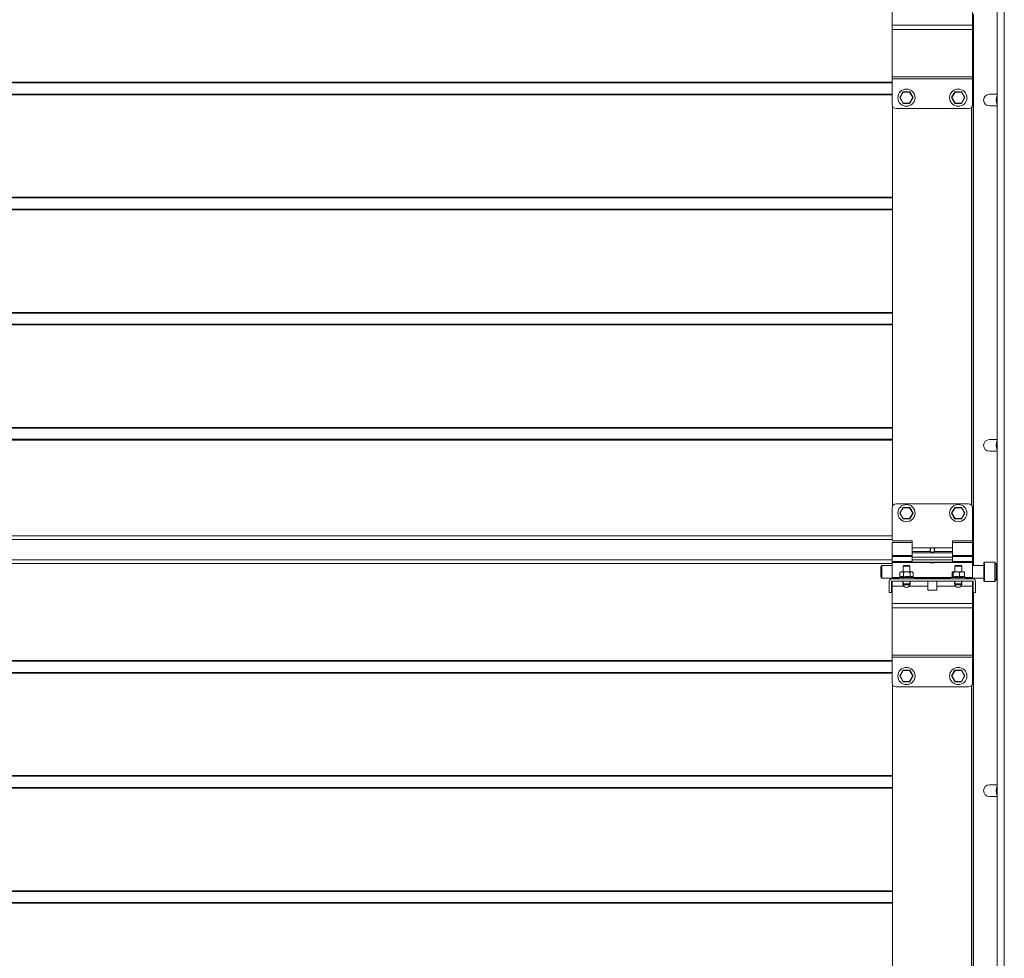
# Model space of a CAD drawing. Units: millimetres. Extents: x 910 to 126740, y -198 to 15995.
# Drawn here: x 5367 to 6222, y 9866 to 10681 of the extents above; entities that cross this region are included whole.
import ezdxf

# ---------------------------------------------------------------- set-up
doc = ezdxf.new("R2010")
doc.units = ezdxf.units.MM

msp = doc.modelspace()

# ---------------------------------------------------------------- linework, layer by layer
at = {"color": 7, "linetype": 'Continuous', "lineweight": 15}
for p, q in [((6216.291, 11008.759), (6216.291, 9198.837)), ((6124.937, 10676.407), (6124.937, 10691.407)), ((6194.937, 10676.407), (6194.937, 10691.407)), ((6195.437, 10685.907), (6195.437, 10231.617)), ((6195.562, 10206.832), (6195.562, 10685.907)), ((6124.937, 10676.407), (6194.937, 10676.407)), ((6124.937, 10672.61), (6124.937, 10676.407)), ((6124.937, 10672.61), (6194.937, 10672.61)), ((6124.937, 10631.595), (6124.937, 10672.61)), ((6194.937, 10672.61), (6194.937, 10676.407)), ((6194.937, 10631.595), (6194.937, 10672.61)), ((6124.937, 10631.595), (6194.937, 10631.595)), ((6124.937, 10629.907), (6124.937, 10631.595)), ((6124.937, 10629.907), (6194.937, 10629.907)), ((6124.937, 10607.407), (6124.937, 10629.907)), ((6194.937, 10629.907), (6194.937, 10631.595)), ((6194.937, 10607.407), (6194.937, 10629.907)), ((6131.663, 10613.407), (6134.55, 10618.407)), ((6134.694, 10618.157), (6131.952, 10613.407)), ((6134.55, 10618.407), (6134.694, 10618.157)), ((6134.55, 10618.407), (6140.323, 10618.407)), ((6140.179, 10618.157), (6134.694, 10618.157)), ((6140.323, 10618.407), (6140.179, 10618.157)), ((6142.922, 10613.407), (6140.179, 10618.157)), ((6140.323, 10618.407), (6143.21, 10613.407)), ((6176.663, 10613.407), (6179.55, 10618.407)), ((6179.694, 10618.157), (6176.952, 10613.407)), ((6179.55, 10618.407), (6185.324, 10618.407)), ((6179.55, 10618.407), (6179.694, 10618.157)), ((6185.179, 10618.157), (6179.694, 10618.157)), ((6185.324, 10618.407), (6185.179, 10618.157)), ((6187.922, 10613.407), (6185.179, 10618.157)), ((6185.324, 10618.407), (6188.21, 10613.407)), ((6131.663, 10613.407), (6131.952, 10613.407)), ((6134.55, 10608.407), (6131.663, 10613.407)), ((6131.952, 10613.407), (6134.694, 10608.657)), ((6134.694, 10608.657), (6134.55, 10608.407)), ((6134.694, 10608.657), (6140.179, 10608.657)), ((6140.179, 10608.657), (6142.922, 10613.407)), ((6140.179, 10608.657), (6140.323, 10608.407)), ((6143.21, 10613.407), (6140.323, 10608.407)), ((6142.922, 10613.407), (6143.21, 10613.407)), ((6176.663, 10613.407), (6176.952, 10613.407)), ((6179.55, 10608.407), (6176.663, 10613.407)), ((6176.952, 10613.407), (6179.694, 10608.657)), ((6179.694, 10608.657), (6179.55, 10608.407)), ((6179.694, 10608.657), (6185.179, 10608.657)), ((6185.179, 10608.657), (6187.922, 10613.407)), ((6185.179, 10608.657), (6185.324, 10608.407)), ((6188.21, 10613.407), (6185.324, 10608.407)), ((6187.922, 10613.407), (6188.21, 10613.407)), ((6216.291, 10616.327), (6209.487, 10616.327)), ((6125.437, 10605.604), (6125.437, 10258.71)), ((6128.437, 10603.907), (6191.437, 10603.907)), ((6140.323, 10608.407), (6134.55, 10608.407)), ((6185.324, 10608.407), (6179.55, 10608.407)), ((6209.487, 10606.227), (6216.291, 10606.227)), ((6216.291, 10316.327), (6209.487, 10316.327)), ((6209.487, 10306.227), (6216.291, 10306.227)), ((6128.437, 10260.407), (6191.437, 10260.407)), ((6124.937, 10228.407), (6124.937, 10256.907)), ((6131.663, 10252.407), (6134.55, 10257.407)), ((6134.55, 10247.407), (6131.663, 10252.407)), ((6131.663, 10252.407), (6131.952, 10252.407)), ((6134.694, 10257.157), (6131.952, 10252.407)), ((6131.952, 10252.407), (6134.694, 10247.657)), ((6134.55, 10257.407), (6140.323, 10257.407)), ((6134.55, 10257.407), (6134.694, 10257.157)), ((6140.179, 10257.157), (6134.694, 10257.157)), ((6140.323, 10257.407), (6140.179, 10257.157)), ((6142.922, 10252.407), (6140.179, 10257.157)), ((6140.179, 10247.657), (6142.922, 10252.407)), ((6140.323, 10257.407), (6143.21, 10252.407)), ((6143.21, 10252.407), (6140.323, 10247.407)), ((6142.922, 10252.407), (6143.21, 10252.407)), ((6176.663, 10252.407), (6179.55, 10257.407)), ((6176.663, 10252.407), (6176.952, 10252.407)), ((6179.55, 10247.407), (6176.663, 10252.407)), ((6179.694, 10257.157), (6176.952, 10252.407)), ((6176.952, 10252.407), (6179.694, 10247.657)), ((6179.55, 10257.407), (6179.694, 10257.157)), ((6179.55, 10257.407), (6185.324, 10257.407)), ((6185.179, 10257.157), (6179.694, 10257.157)), ((6185.324, 10257.407), (6185.179, 10257.157)), ((6187.922, 10252.407), (6185.179, 10257.157)), ((6185.179, 10247.657), (6187.922, 10252.407)), ((6185.324, 10257.407), (6188.21, 10252.407)), ((6188.21, 10252.407), (6185.324, 10247.407)), ((6187.922, 10252.407), (6188.21, 10252.407)), ((6194.937, 10228.407), (6194.937, 10256.907)), ((6134.694, 10247.657), (6134.55, 10247.407)), ((6140.323, 10247.407), (6134.55, 10247.407)), ((6134.694, 10247.657), (6140.179, 10247.657)), ((6140.179, 10247.657), (6140.323, 10247.407)), ((6179.694, 10247.657), (6179.55, 10247.407)), ((6185.324, 10247.407), (6179.55, 10247.407)), ((6179.694, 10247.657), (6185.179, 10247.657)), ((6185.179, 10247.657), (6185.324, 10247.407)), ((6195.422, 10232.757), (6194.937, 10232.757)), ((6124.937, 10229.407), (5229.737, 10229.407)), ((6142.437, 10228.407), (6124.937, 10228.407)), ((6142.437, 10226.757), (6124.937, 10226.757)), ((6124.937, 10215.543), (6124.937, 10226.757)), ((6142.437, 10222.135), (6142.437, 10228.407)), ((6177.437, 10228.407), (6177.437, 10222.135)), ((6194.937, 10228.407), (6177.437, 10228.407)), ((6194.937, 10226.757), (6177.437, 10226.757)), ((6194.737, 10228.407), (6194.737, 10226.757)), ((6194.937, 10231.617), (6195.437, 10231.617)), ((6194.937, 10229.407), (6195.437, 10229.407)), ((6194.937, 10215.543), (6194.937, 10226.757)), ((6195.437, 10229.407), (6195.437, 10231.617)), ((6195.437, 10211.907), (6195.437, 10229.407)), ((6124.937, 10215.543), (6142.437, 10215.543)), ((6124.937, 10214.709), (6124.937, 10215.543)), ((6142.437, 10222.135), (6142.437, 10219.132)), ((6142.437, 10222.135), (6158.929, 10222.135)), ((6142.437, 10219.132), (6158.396, 10219.132)), ((6142.437, 10219.132), (6142.437, 10217.864)), ((6142.437, 10217.864), (6177.437, 10217.864)), ((6142.437, 10217.864), (6142.437, 10215.005)), ((6142.437, 10215.543), (6142.437, 10217.864)), ((6142.437, 10214.709), (6142.437, 10215.005)), ((6160.944, 10222.135), (6177.437, 10222.135)), ((6161.477, 10219.132), (6177.437, 10219.132)), ((6177.437, 10219.132), (6177.437, 10222.135)), ((6177.437, 10217.864), (6177.437, 10219.132)), ((6177.437, 10215.005), (6177.437, 10217.864)), ((6177.437, 10217.864), (6177.437, 10215.543)), ((6177.437, 10215.543), (6194.937, 10215.543)), ((6177.437, 10215.005), (6177.437, 10214.709)), ((6194.937, 10214.709), (6194.937, 10215.543)), ((6124.937, 10211.907), (5229.737, 10211.907)), ((6116.112, 10206.832), (6115.112, 10205.832)), ((6124.937, 10206.832), (6116.112, 10206.832)), ((6116.112, 10206.832), (6116.112, 10197.71)), ((6124.937, 10214.709), (6142.437, 10214.709)), ((6124.937, 10210.507), (6124.937, 10214.709)), ((6124.937, 10210.507), (6142.437, 10210.507)), ((6124.937, 10209.407), (6124.937, 10210.507)), ((6157.963, 10209.407), (6124.937, 10209.407)), ((6124.937, 10196.407), (6124.937, 10209.407)), ((6134.937, 10206.907), (6134.437, 10206.407)), ((6134.437, 10206.407), (6134.437, 10201.407)), ((6140.437, 10206.407), (6134.437, 10206.407)), ((6134.937, 10206.907), (6139.937, 10206.907)), ((6140.437, 10206.407), (6139.937, 10206.907)), ((6140.437, 10201.407), (6140.437, 10206.407)), ((6142.437, 10210.507), (6142.437, 10214.709)), ((6142.437, 10214.057), (6177.437, 10214.057)), ((6177.437, 10211.907), (6142.437, 10211.907)), ((6142.437, 10209.907), (6142.437, 10210.507)), ((6177.437, 10209.907), (6142.437, 10209.907)), ((6194.937, 10209.407), (6161.937, 10209.407)), ((6177.437, 10214.709), (6177.437, 10210.507)), ((6177.437, 10214.709), (6194.937, 10214.709)), ((6177.437, 10210.507), (6177.437, 10209.907)), ((6177.437, 10210.507), (6194.937, 10210.507)), ((6179.937, 10206.907), (6179.437, 10206.407)), ((6179.437, 10206.407), (6179.437, 10201.407)), ((6185.437, 10206.407), (6179.437, 10206.407)), ((6179.937, 10206.907), (6184.937, 10206.907)), ((6185.437, 10206.407), (6184.937, 10206.907)), ((6185.437, 10201.407), (6185.437, 10206.407)), ((6194.937, 10210.507), (6194.937, 10214.709)), ((6195.437, 10211.907), (6194.937, 10211.907)), ((6194.937, 10209.407), (6194.937, 10210.507)), ((6195.437, 10209.697), (6194.937, 10209.697)), ((6194.937, 10196.407), (6194.937, 10209.407)), ((6195.422, 10208.557), (6194.937, 10208.557)), ((6204.612, 10206.832), (6194.937, 10206.832)), ((6195.437, 10209.697), (6195.437, 10211.907)), ((6195.437, 10209.697), (6195.437, 10206.832)), ((6205.112, 10209.907), (6204.612, 10209.407)), ((6204.612, 10198.869), (6204.612, 10209.407)), ((6214.112, 10209.907), (6205.112, 10209.907)), ((6205.112, 10209.907), (6205.112, 10198.71)), ((6214.612, 10209.407), (6214.112, 10209.907)), ((6214.112, 10198.71), (6214.112, 10209.907)), ((6214.612, 10209.407), (6214.612, 10198.869)), ((6215.612, 10208.657), (6214.612, 10207.657)), ((6216.291, 10208.657), (6215.612, 10208.657)), ((6215.612, 10208.657), (6215.612, 10196.467)), ((6115.112, 10198.392), (6115.112, 10205.832)), ((6115.112, 10196.982), (6115.112, 10198.392)), ((6131.671, 10200.807), (6131.819, 10200.882)), ((6131.671, 10197.123), (6131.671, 10200.807)), ((6132.437, 10201.407), (6131.797, 10200.911)), ((6133.24, 10201.407), (6132.437, 10201.407)), ((6137.692, 10201.407), (6133.24, 10201.407)), ((6134.809, 10197.123), (6134.809, 10200.807)), ((6141.889, 10201.407), (6137.692, 10201.407)), ((6140.575, 10197.123), (6140.575, 10200.807)), ((6142.437, 10201.407), (6141.889, 10201.407)), ((6143.077, 10200.911), (6142.437, 10201.407)), ((6143.203, 10197.123), (6143.203, 10200.807)), ((6177.02, 10197.123), (6177.02, 10200.807)), ((6177.437, 10201.407), (6177.363, 10201.35)), ((6177.509, 10201.407), (6180.706, 10201.407)), ((6177.998, 10197.123), (6177.998, 10200.807)), ((6185.634, 10201.407), (6180.706, 10201.407)), ((6183.415, 10197.123), (6183.415, 10200.807)), ((6185.634, 10201.407), (6187.433, 10201.407)), ((6187.51, 10201.35), (6187.437, 10201.407)), ((6187.854, 10197.123), (6187.854, 10200.807)), ((6204.612, 10193.407), (6204.612, 10198.869)), ((6205.112, 10198.71), (6205.112, 10192.907)), ((6214.112, 10192.907), (6214.112, 10198.71)), ((6214.612, 10198.869), (6214.612, 10193.407)), ((6115.112, 10196.982), (6116.112, 10195.982)), ((6116.112, 10197.71), (6116.112, 10195.982)), ((6116.112, 10195.982), (6130.337, 10195.982)), ((6122.437, 10192.907), (6122.437, 10183.407)), ((6124.437, 10183.407), (6124.437, 10192.907)), ((6124.937, 10196.407), (6130.537, 10196.407)), ((6124.937, 10195.407), (6124.937, 10195.982)), ((6124.937, 10195.407), (6194.937, 10195.407)), ((6124.937, 10193.407), (6134.187, 10193.407)), ((6124.937, 10188.907), (6124.937, 10193.407)), ((6131.399, 10196.758), (6130.71, 10196.507)), ((6131.379, 10196.747), (6131.54, 10196.806)), ((6134.187, 10193.407), (6140.687, 10193.407)), ((6134.187, 10191.157), (6134.187, 10193.407)), ((6140.687, 10190.907), (6134.187, 10190.907)), ((6134.537, 10193.407), (6134.537, 10190.907)), ((6140.337, 10193.407), (6140.337, 10190.907)), ((6140.687, 10193.407), (6155.937, 10193.407)), ((6140.687, 10193.407), (6140.687, 10191.157)), ((6144.164, 10196.507), (6143.334, 10196.809)), ((6144.336, 10196.407), (6175.537, 10196.407)), ((6144.537, 10195.982), (6175.337, 10195.982)), ((6155.937, 10193.407), (6163.937, 10193.407)), ((6155.937, 10188.907), (6155.937, 10193.407)), ((6163.937, 10193.407), (6179.187, 10193.407)), ((6163.937, 10193.407), (6163.937, 10188.907)), ((6177.113, 10197.018), (6175.71, 10196.507)), ((6179.187, 10193.407), (6185.687, 10193.407)), ((6179.187, 10191.157), (6179.187, 10193.407)), ((6185.687, 10190.907), (6179.187, 10190.907)), ((6179.537, 10193.407), (6179.537, 10190.907)), ((6185.337, 10193.407), (6185.337, 10190.907)), ((6185.687, 10193.407), (6194.937, 10193.407)), ((6185.687, 10193.407), (6185.687, 10191.157)), ((6189.164, 10196.507), (6187.892, 10196.97)), ((6189.336, 10196.407), (6194.937, 10196.407)), ((6189.537, 10195.982), (6204.612, 10195.982)), ((6194.937, 10195.407), (6194.937, 10195.982)), ((6194.937, 10188.907), (6194.937, 10193.407)), ((6195.437, 10195.982), (6195.437, 10195.356)), ((6195.437, 10192.907), (6195.437, 10183.407)), ((6195.562, 10195.328), (6195.562, 10195.982)), ((6197.437, 10183.407), (6197.437, 10192.907)), ((6204.612, 10193.407), (6205.112, 10192.907)), ((6205.112, 10192.907), (6214.112, 10192.907)), ((6214.112, 10192.907), (6214.612, 10193.407)), ((6214.612, 10195.157), (6215.612, 10194.157)), ((6215.612, 10196.467), (6215.612, 10194.157)), ((6215.612, 10194.157), (6216.291, 10194.157)), ((6122.437, 10183.407), (6124.437, 10183.407)), ((6124.937, 10188.907), (6135.092, 10188.907)), ((6124.937, 10173.907), (6124.937, 10188.907)), ((6139.782, 10188.907), (6155.937, 10188.907)), ((6155.937, 10188.907), (6155.937, 10185.407)), ((6155.937, 10185.407), (6163.937, 10185.407)), ((6163.937, 10188.907), (6180.092, 10188.907)), ((6163.937, 10185.407), (6163.937, 10188.907)), ((6184.782, 10188.907), (6194.937, 10188.907)), ((6194.937, 10173.907), (6194.937, 10188.907)), ((6195.437, 10183.407), (6197.437, 10183.407)), ((6195.437, 10183.407), (6195.437, 9729.117)), ((6195.562, 9704.332), (6195.562, 10183.407)), ((6124.937, 10170.11), (6124.937, 10173.907)), ((6124.937, 10173.907), (6194.937, 10173.907)), ((6194.937, 10170.11), (6194.937, 10173.907)), ((6124.937, 10170.11), (6194.937, 10170.11)), ((6124.937, 10129.095), (6124.937, 10170.11)), ((6194.937, 10129.095), (6194.937, 10170.11)), ((6124.937, 10129.095), (6194.937, 10129.095)), ((6124.937, 10127.407), (6124.937, 10129.095)), ((6124.937, 10127.407), (6194.937, 10127.407)), ((6124.937, 10104.907), (6124.937, 10127.407)), ((6194.937, 10127.407), (6194.937, 10129.095)), ((6194.937, 10104.907), (6194.937, 10127.407)), ((6131.663, 10110.907), (6134.55, 10115.907)), ((6134.694, 10115.657), (6131.952, 10110.907)), ((6134.55, 10115.907), (6134.694, 10115.657)), ((6134.55, 10115.907), (6140.323, 10115.907)), ((6140.179, 10115.657), (6134.694, 10115.657)), ((6140.323, 10115.907), (6140.179, 10115.657)), ((6142.922, 10110.907), (6140.179, 10115.657)), ((6140.323, 10115.907), (6143.21, 10110.907)), ((6176.663, 10110.907), (6179.55, 10115.907)), ((6179.694, 10115.657), (6176.952, 10110.907)), ((6179.55, 10115.907), (6179.694, 10115.657)), ((6179.55, 10115.907), (6185.324, 10115.907)), ((6185.179, 10115.657), (6179.694, 10115.657)), ((6185.324, 10115.907), (6185.179, 10115.657)), ((6187.922, 10110.907), (6185.179, 10115.657)), ((6185.324, 10115.907), (6188.21, 10110.907)), ((6131.663, 10110.907), (6131.952, 10110.907)), ((6134.55, 10105.907), (6131.663, 10110.907)), ((6131.952, 10110.907), (6134.694, 10106.157)), ((6134.694, 10106.157), (6134.55, 10105.907)), ((6140.323, 10105.907), (6134.55, 10105.907)), ((6134.694, 10106.157), (6140.179, 10106.157)), ((6140.179, 10106.157), (6142.922, 10110.907)), ((6140.179, 10106.157), (6140.323, 10105.907)), ((6143.21, 10110.907), (6140.323, 10105.907)), ((6142.922, 10110.907), (6143.21, 10110.907)), ((6176.663, 10110.907), (6176.952, 10110.907)), ((6179.55, 10105.907), (6176.663, 10110.907)), ((6176.952, 10110.907), (6179.694, 10106.157)), ((6179.694, 10106.157), (6179.55, 10105.907)), ((6185.324, 10105.907), (6179.55, 10105.907)), ((6179.694, 10106.157), (6185.179, 10106.157)), ((6185.179, 10106.157), (6187.922, 10110.907)), ((6185.179, 10106.157), (6185.324, 10105.907)), ((6188.21, 10110.907), (6185.324, 10105.907)), ((6187.922, 10110.907), (6188.21, 10110.907)), ((6125.437, 10103.104), (6125.437, 9756.21)), ((6128.437, 10101.407), (6191.437, 10101.407)), ((6216.291, 10016.327), (6209.487, 10016.327)), ((6209.487, 10006.227), (6216.291, 10006.227))]:
    msp.add_line(p, q, dxfattribs=at)
at = {"color": 8, "linetype": 'Continuous', "lineweight": 15}
for p, q in [((6222.448, 11008.203), (6222.448, 9198.652)), ((6124.937, 10626.884), (4264.537, 10626.884)), ((6124.937, 10626.24), (4264.537, 10626.24)), ((6124.937, 10616.574), (4264.537, 10616.574)), ((6124.937, 10615.93), (4264.537, 10615.93)), ((6194.037, 10605.064), (6194.037, 10259.25)), ((6125.437, 10526.884), (4264.037, 10526.884)), ((6125.437, 10526.24), (4264.037, 10526.24)), ((6125.437, 10516.574), (4264.037, 10516.574)), ((6125.437, 10515.93), (4264.037, 10515.93)), ((6125.437, 10426.884), (4264.037, 10426.884)), ((6125.437, 10426.24), (4264.037, 10426.24)), ((6125.437, 10416.574), (4264.037, 10416.574)), ((6125.437, 10415.93), (4264.037, 10415.93)), ((6125.437, 10326.884), (4264.037, 10326.884)), ((6125.437, 10326.24), (4264.037, 10326.24)), ((6125.437, 10316.574), (4264.037, 10316.574)), ((6125.437, 10315.93), (4264.037, 10315.93)), ((6124.937, 10232.757), (5229.737, 10232.757)), ((6124.937, 10208.557), (5229.737, 10208.557)), ((6130.71, 10196.507), (6144.164, 10196.507)), ((6140.505, 10190.012), (6134.41, 10190.012)), ((6175.71, 10196.507), (6189.164, 10196.507)), ((6185.501, 10190.012), (6179.41, 10190.012)), ((6124.937, 10124.384), (4264.537, 10124.384)), ((6124.937, 10123.74), (4264.537, 10123.74)), ((6124.937, 10114.074), (4264.537, 10114.074)), ((6124.937, 10113.43), (4264.537, 10113.43)), ((6194.037, 10102.564), (6194.037, 9756.75)), ((6125.437, 10024.384), (4264.037, 10024.384)), ((6125.437, 10023.74), (4264.037, 10023.74)), ((6125.437, 10014.074), (4264.037, 10014.074)), ((6125.437, 10013.43), (4264.037, 10013.43)), ((6125.437, 9924.384), (4264.037, 9924.384)), ((6125.437, 9923.74), (4264.037, 9923.74)), ((6125.437, 9914.074), (4264.037, 9914.074)), ((6125.437, 9913.43), (4264.037, 9913.43))]:
    msp.add_line(p, q, dxfattribs=at)
at = {"color": 7, "linetype": 'Continuous', "lineweight": 15}
for centre in [(6137.437, 10613.407), (6182.437, 10613.407), (6137.437, 10252.407), (6182.437, 10252.407), (6137.437, 10110.907), (6182.437, 10110.907)]:
    msp.add_circle(centre, 7.5, dxfattribs=at)
for centre, radius, start, end in [((6209.487, 10611.277), 5.05, 90, 270), ((6225.387, 10611.277), 10, 155.44186, 204.55814), ((6128.437, 10607.407), 3.5, 180, 270), ((6191.437, 10607.407), 3.5, 270, 0), ((6209.487, 10311.277), 5.05, 90, 270), ((6225.387, 10311.277), 10, 155.44186, 204.55814), ((6128.437, 10256.907), 3.5, 90, 180), ((6191.437, 10256.907), 3.5, 0, 90), ((6159.937, 10220.407), 2, 219.619353, 320.380647), ((6159.937, 10220.407), 2, 59.755895, 120.244105), ((6124.937, 10192.907), 2.5, 90, 180), ((6124.937, 10192.907), 0.5, 90, 180), ((6130.904, 10195.974), 0.567, 110, 270), ((6143.97, 10195.974), 0.567, 270, 70), ((6175.904, 10195.974), 0.567, 110, 270), ((6188.97, 10195.974), 0.567, 270, 70), ((6194.937, 10192.907), 2.5, 0, 90), ((6194.937, 10192.907), 0.5, 0, 90), ((6137.437, 10191.157), 3.25, 223.813061, 316.186939), ((6182.437, 10191.157), 3.25, 223.813061, 316.186939), ((6128.437, 10104.907), 3.5, 180, 270), ((6191.437, 10104.907), 3.5, 270, 0), ((6209.487, 10011.277), 5.05, 90, 270), ((6225.387, 10011.277), 10, 155.44186, 204.55814)]:
    msp.add_arc(centre, radius, start, end, dxfattribs=at)
for points, knots in [([(6195.437, 10231.617), (6195.436, 10231.729), (6195.434, 10231.954), (6195.425, 10232.336), (6195.423, 10232.606), (6195.422, 10232.757)], [0, 0, 0, 0, 0.3047834, 0.6095531, 1, 1, 1, 1]), ([(6158.396, 10219.132), (6158.265, 10219.327), (6158.004, 10219.717), (6157.896, 10220.431), (6158.029, 10221.122), (6158.376, 10221.733), (6158.743, 10222), (6158.929, 10222.135)], [0, 0, 0, 0, 0.2089063, 0.4181115, 0.6181285, 0.8066967, 1, 1, 1, 1]), ([(6160.944, 10222.135), (6161.125, 10222.004), (6161.488, 10221.743), (6161.829, 10221.155), (6161.97, 10220.508), (6161.895, 10219.853), (6161.686, 10219.399), (6161.514, 10219.179), (6161.477, 10219.132)], [0, 0, 0, 0, 0.18790124, 0.37586766, 0.56187435, 0.74947947, 0.94655698, 1, 1, 1, 1]), ([(6161.937, 10209.407), (6161.915, 10209.401), (6161.872, 10209.391), (6161.539, 10209.314), (6161.044, 10209.225), (6160.414, 10209.158), (6159.735, 10209.146), (6159.089, 10209.191), (6158.531, 10209.275), (6158.134, 10209.358), (6157.934, 10209.408), (6157.957, 10209.402), (6157.963, 10209.4)], [0, 0, 0, 0, 0.1051349, 0.2101902, 0.3172013, 0.4257646, 0.5321304, 0.6359418, 0.7408244, 0.8486971, 0.9569011, 1, 1, 1, 1]), ([(6195.437, 10209.697), (6195.436, 10209.585), (6195.434, 10209.36), (6195.425, 10208.978), (6195.423, 10208.708), (6195.422, 10208.557)], [0, 0, 0, 0, 0.3047586, 0.6095279, 1, 1, 1, 1]), ([(6133.24, 10201.407), (6132.809, 10201.326), (6132.272, 10201.225), (6131.77, 10200.876), (6131.671, 10200.807)], [0, 0, 0, 0, 0.80145821, 1, 1, 1, 1]), ([(6134.809, 10200.807), (6134.347, 10201.084), (6133.831, 10201.392), (6133.295, 10201.406), (6133.24, 10201.407)], [0, 0, 0, 0, 0.8960297, 1, 1, 1, 1]), ([(6137.692, 10201.407), (6137.545, 10201.404), (6136.595, 10201.384), (6135.622, 10201.12), (6134.84, 10200.819), (6134.809, 10200.807)], [0, 0, 0, 0, 0.1484996, 0.9655723, 1, 1, 1, 1]), ([(6140.575, 10200.807), (6140.331, 10200.898), (6139.407, 10201.245), (6138.419, 10201.338), (6137.692, 10201.407)], [0, 0, 0, 0, 0.2632463, 1, 1, 1, 1]), ([(6141.889, 10201.407), (6141.528, 10201.326), (6141.078, 10201.225), (6140.658, 10200.876), (6140.575, 10200.807)], [0, 0, 0, 0, 0.80146291, 1, 1, 1, 1]), ([(6143.203, 10200.807), (6142.816, 10201.084), (6142.384, 10201.392), (6141.935, 10201.406), (6141.889, 10201.407)], [0, 0, 0, 0, 0.8960419, 1, 1, 1, 1]), ([(6177.02, 10200.807), (6177.061, 10200.898), (6177.218, 10201.245), (6177.386, 10201.338), (6177.509, 10201.407)], [0, 0, 0, 0, 0.2632517, 1, 1, 1, 1]), ([(6177.509, 10201.407), (6177.534, 10201.404), (6177.695, 10201.384), (6177.86, 10201.12), (6177.993, 10200.819), (6177.998, 10200.807)], [0, 0, 0, 0, 0.1484787, 0.9655732, 1, 1, 1, 1]), ([(6180.706, 10201.407), (6179.963, 10201.326), (6179.036, 10201.225), (6178.17, 10200.876), (6177.998, 10200.807)], [0, 0, 0, 0, 0.8014674, 1, 1, 1, 1]), ([(6183.415, 10200.807), (6182.617, 10201.084), (6181.727, 10201.392), (6180.803, 10201.406), (6180.706, 10201.407)], [0, 0, 0, 0, 0.8960287, 1, 1, 1, 1]), ([(6185.634, 10201.407), (6185.025, 10201.326), (6184.265, 10201.225), (6183.556, 10200.876), (6183.415, 10200.807)], [0, 0, 0, 0, 0.8014536, 1, 1, 1, 1]), ([(6187.854, 10200.807), (6187.2, 10201.084), (6186.471, 10201.392), (6185.713, 10201.406), (6185.634, 10201.407)], [0, 0, 0, 0, 0.89603777, 1, 1, 1, 1]), ([(6187.364, 10201.407), (6187.389, 10201.404), (6187.551, 10201.384), (6187.715, 10201.12), (6187.848, 10200.819), (6187.854, 10200.807)], [0, 0, 0, 0, 0.1484788, 0.96557, 1, 1, 1, 1]), ([(6131.379, 10196.747), (6131.38, 10196.748), (6131.422, 10196.763), (6131.502, 10196.806), (6131.594, 10196.895), (6131.658, 10197.003), (6131.666, 10197.083), (6131.671, 10197.123)], [0, 0, 0, 0, 0.0078291, 0.2674872, 0.5285822, 0.7638066, 1, 1, 1, 1]), ([(6134.675, 10196.747), (6134.549, 10196.789), (6133.913, 10196.996), (6132.808, 10197.145), (6131.831, 10196.873), (6131.379, 10196.747)], [0, 0, 0, 0, 0.1180846, 0.5922572, 1, 1, 1, 1]), ([(6131.671, 10197.123), (6132.185, 10197.254), (6133.231, 10197.52), (6134.277, 10197.256), (6134.809, 10197.123)], [0, 0, 0, 0, 0.4921483, 1, 1, 1, 1]), ([(6135.092, 10188.907), (6134.891, 10189.156), (6134.49, 10189.654), (6134.223, 10190.476), (6134.197, 10190.958), (6134.187, 10191.157)], [0, 0, 0, 0, 0.3692441, 0.7392539, 1, 1, 1, 1]), ([(6134.675, 10196.747), (6134.676, 10196.748), (6134.695, 10196.764), (6134.732, 10196.806), (6134.774, 10196.895), (6134.803, 10197.003), (6134.807, 10197.083), (6134.809, 10197.123)], [0, 0, 0, 0, 0.0077899, 0.2674436, 0.5285517, 0.7638086, 1, 1, 1, 1]), ([(6140.734, 10196.747), (6140.497, 10196.789), (6139.313, 10196.996), (6137.268, 10197.145), (6135.495, 10196.873), (6134.675, 10196.747)], [0, 0, 0, 0, 0.1180861, 0.5922612, 1, 1, 1, 1]), ([(6134.809, 10197.123), (6135.754, 10197.254), (6137.676, 10197.52), (6139.598, 10197.256), (6140.575, 10197.123)], [0, 0, 0, 0, 0.4921529, 1, 1, 1, 1]), ([(6140.687, 10191.157), (6140.665, 10190.871), (6140.623, 10190.299), (6140.278, 10189.493), (6139.927, 10189.078), (6139.782, 10188.907)], [0, 0, 0, 0, 0.3691409, 0.7390955, 1, 1, 1, 1]), ([(6140.575, 10197.123), (6141.006, 10197.254), (6141.882, 10197.52), (6142.758, 10197.256), (6143.203, 10197.123)], [0, 0, 0, 0, 0.4921477, 1, 1, 1, 1]), ([(6140.734, 10196.747), (6140.733, 10196.748), (6140.71, 10196.763), (6140.667, 10196.806), (6140.617, 10196.895), (6140.582, 10197.003), (6140.577, 10197.083), (6140.575, 10197.123)], [0, 0, 0, 0, 0.0078351, 0.2675374, 0.5286172, 0.7638139, 1, 1, 1, 1]), ([(6143.334, 10196.806), (6143.278, 10196.827), (6142.783, 10197.011), (6141.896, 10197.143), (6141.101, 10196.872), (6140.734, 10196.747)], [0, 0, 0, 0, 0.063788, 0.5671545, 1, 1, 1, 1]), ([(6143.203, 10197.123), (6143.207, 10197.083), (6143.216, 10197.003), (6143.28, 10196.895), (6143.367, 10196.808), (6143.44, 10196.774), (6143.474, 10196.758)], [0, 0, 0, 0, 0.2474965, 0.4939777, 0.7675676, 1, 1, 1, 1]), ([(6177.02, 10197.123), (6177.018, 10197.082), (6177.014, 10197.027), (6176.988, 10196.981), (6176.981, 10196.97)], [0, 0, 0, 0, 0.7445677, 1, 1, 1, 1]), ([(6177.02, 10197.123), (6177.18, 10197.254), (6177.506, 10197.52), (6177.832, 10197.256), (6177.998, 10197.123)], [0, 0, 0, 0, 0.4921426, 1, 1, 1, 1]), ([(6177.773, 10196.747), (6177.735, 10196.788), (6177.544, 10196.991), (6177.328, 10197.148), (6177.14, 10197.013), (6177.12, 10196.998)], [0, 0, 0, 0, 0.182288, 0.9143409, 1, 1, 1, 1]), ([(6177.998, 10197.123), (6177.995, 10197.083), (6177.988, 10197.003), (6177.939, 10196.895), (6177.868, 10196.806), (6177.807, 10196.763), (6177.774, 10196.748), (6177.773, 10196.747)], [0, 0, 0, 0, 0.2361704, 0.4713854, 0.732446, 0.9921258, 1, 1, 1, 1]), ([(6183.464, 10196.747), (6183.243, 10196.789), (6182.135, 10196.996), (6180.217, 10197.145), (6178.546, 10196.873), (6177.773, 10196.747)], [0, 0, 0, 0, 0.11807952, 0.59225559, 1, 1, 1, 1]), ([(6177.998, 10197.123), (6178.887, 10197.254), (6180.692, 10197.52), (6182.498, 10197.256), (6183.415, 10197.123)], [0, 0, 0, 0, 0.4921533, 1, 1, 1, 1]), ([(6180.092, 10188.907), (6179.891, 10189.156), (6179.49, 10189.654), (6179.223, 10190.476), (6179.197, 10190.958), (6179.187, 10191.157)], [0, 0, 0, 0, 0.3692552, 0.7392555, 1, 1, 1, 1]), ([(6183.415, 10197.123), (6184.143, 10197.254), (6185.622, 10197.52), (6187.102, 10197.256), (6187.854, 10197.123)], [0, 0, 0, 0, 0.492149, 1, 1, 1, 1]), ([(6183.464, 10196.747), (6183.464, 10196.748), (6183.457, 10196.763), (6183.444, 10196.806), (6183.428, 10196.895), (6183.417, 10197.003), (6183.416, 10197.083), (6183.415, 10197.123)], [0, 0, 0, 0, 0.0079276, 0.267602, 0.5286586, 0.7638365, 1, 1, 1, 1]), ([(6188.128, 10196.747), (6187.945, 10196.789), (6187.027, 10196.996), (6185.447, 10197.145), (6184.091, 10196.873), (6183.464, 10196.747)], [0, 0, 0, 0, 0.1180852, 0.5922569, 1, 1, 1, 1]), ([(6185.687, 10191.157), (6185.677, 10190.971), (6185.653, 10190.488), (6185.391, 10189.662), (6184.981, 10189.153), (6184.782, 10188.907)], [0, 0, 0, 0, 0.2445882, 0.6341407, 1, 1, 1, 1]), ([(6188.128, 10196.747), (6188.127, 10196.748), (6188.087, 10196.763), (6188.012, 10196.806), (6187.926, 10196.894), (6187.866, 10197.003), (6187.858, 10197.083), (6187.854, 10197.123)], [0, 0, 0, 0, 0.0079281, 0.2675715, 0.5286692, 0.763831, 1, 1, 1, 1])]:
    msp.add_open_spline(points, degree=3, knots=knots, dxfattribs=at)

doc.saveas('drawing.dxf')
